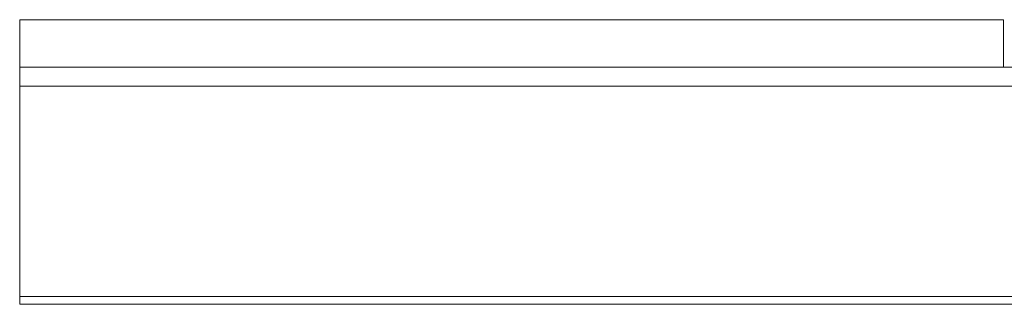
# Model space of a CAD drawing. Units: millimetres. Extents: x 55 to 402, y 44 to 159.
# Drawn here: x 55 to 105, y 76 to 91 of the extents above; entities that cross this region are included whole.
import ezdxf

# ---------------------------------------------------------------- set-up
doc = ezdxf.new("R2010")
doc.units = ezdxf.units.MM
doc.linetypes.add('SLD-Durchgehend', pattern=[0])

msp = doc.modelspace()

# ---------------------------------------------------------------- linework, layer by layer
at = {"color": 7, "linetype": 'SLD-Durchgehend', "lineweight": 15}
for p, q in [((55.436, 88.145), (55.436, 90.545)), ((55.436, 90.545), (105.236, 90.545)), ((105.236, 88.145), (105.236, 90.545)), ((55.436, 88.145), (55.436, 87.185)), ((335.436, 88.145), (55.436, 88.145)), ((55.436, 87.185), (335.436, 87.185)), ((55.436, 76.545), (55.436, 86.345)), ((55.546, 76.545), (55.436, 76.545)), ((55.436, 76.145), (55.436, 76.545)), ((76.788, 76.545), (55.546, 76.545)), ((92.315, 76.545), (76.788, 76.545)), ((113.557, 76.544), (92.315, 76.545)), ((335.436, 76.145), (55.436, 76.145))]:
    msp.add_line(p, q, dxfattribs=at)
msp.add_open_spline([(55.436, 86.345), (55.436, 86.44), (55.436, 86.629), (55.436, 86.88), (55.436, 87.07), (55.436, 87.171), (55.436, 87.181), (55.436, 87.185)], degree=3, knots=[0, 0, 0, 0, 0.2146883, 0.4293766, 0.6440668, 0.8587612, 1, 1, 1, 1], dxfattribs=at)

doc.saveas('drawing.dxf')
